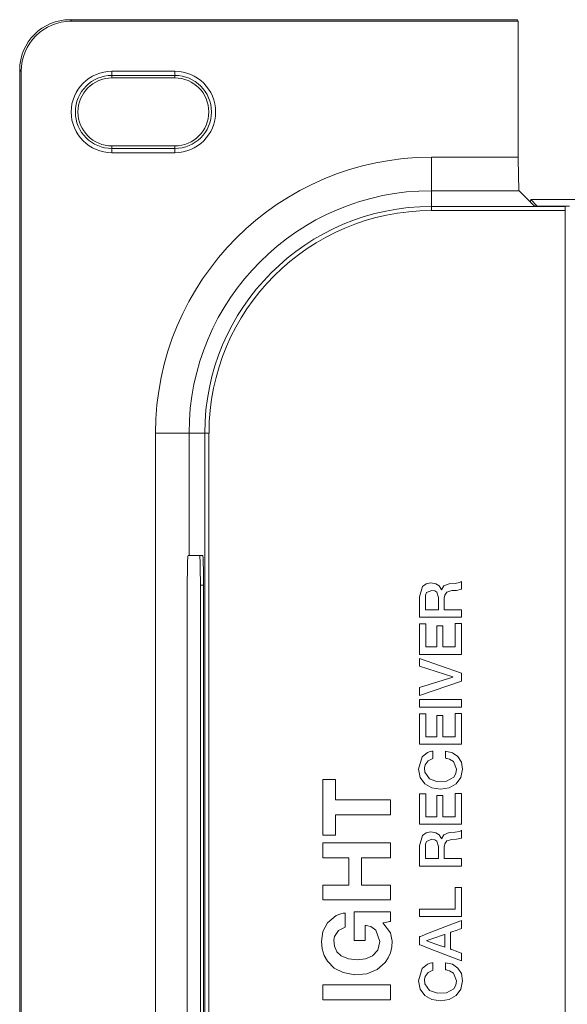
# Model space of a CAD drawing. Units: millimetres. Extents: x -75 to 75, y -63 to 63.
# Drawn here: x -75 to -42, y 1 to 59 of the extents above; entities that cross this region are included whole.
import ezdxf

# ---------------------------------------------------------------- set-up
doc = ezdxf.new("R2010")
doc.units = ezdxf.units.MM
doc.layers.add('Top$14', color=7, linetype='Continuous', true_color=0xffffff)

msp = doc.modelspace()

# ---------------------------------------------------------------- linework, layer by layer
at = {"layer": 'Top$14', "color": 7, "linetype": 'Continuous', "lineweight": 13}
for p, q in [((-45.008, 59.233), (-71.674, 59.233)), ((-71.674, 59.233), (-71.587, 59.146)), ((-45.008, 59.233), (-71.674, 59.233)), ((-71.674, 59.233), (-71.587, 59.146)), ((-44.956, 59.146), (-71.587, 59.146)), ((-44.956, 59.146), (-71.587, 59.146)), ((-45.008, 59.233), (-44.956, 59.146)), ((-45.008, 59.233), (-44.956, 59.146)), ((-44.956, 51.04), (-44.956, 59.146)), ((-44.956, 51.04), (-44.956, 59.146)), ((-74.671, 56.236), (-74.671, -60.019)), ((-74.584, 56.149), (-74.671, 56.236)), ((-74.671, 56.236), (-74.671, -60.019)), ((-74.584, 56.149), (-74.671, 56.236)), ((-74.584, 56.149), (-74.584, -59.932)), ((-74.584, 56.149), (-74.584, -59.932)), ((-69.174, 55.916), (-69.174, 56.165)), ((-69.174, 56.165), (-65.424, 56.165)), ((-69.174, 55.916), (-69.174, 56.165)), ((-69.174, 56.165), (-65.424, 56.165)), ((-69.174, 55.916), (-69.174, 55.761)), ((-65.424, 55.916), (-69.174, 55.916)), ((-69.174, 55.916), (-69.174, 55.761)), ((-65.424, 55.916), (-69.174, 55.916)), ((-65.424, 55.761), (-69.174, 55.761)), ((-65.424, 55.761), (-69.174, 55.761)), ((-65.424, 55.916), (-65.424, 56.165)), ((-65.424, 55.916), (-65.424, 56.165)), ((-65.424, 55.916), (-65.424, 55.761)), ((-65.424, 55.916), (-65.424, 55.761)), ((-69.174, 51.711), (-65.424, 51.711)), ((-69.174, 51.557), (-69.174, 51.711)), ((-69.174, 51.711), (-65.424, 51.711)), ((-69.174, 51.557), (-69.174, 51.711)), ((-65.424, 51.557), (-65.424, 51.711)), ((-65.424, 51.557), (-65.424, 51.711)), ((-69.174, 51.557), (-65.424, 51.557)), ((-69.174, 51.308), (-69.174, 51.557)), ((-69.174, 51.557), (-65.424, 51.557)), ((-69.174, 51.308), (-69.174, 51.557)), ((-65.424, 51.308), (-69.174, 51.308)), ((-65.424, 51.308), (-69.174, 51.308)), ((-65.424, 51.308), (-65.424, 51.557)), ((-65.424, 51.308), (-65.424, 51.557)), ((-50.133, 51.04), (-44.956, 51.04)), ((-50.133, 49.04), (-50.133, 51.04)), ((-50.133, 51.04), (-44.956, 51.04)), ((-50.133, 49.04), (-50.133, 51.04)), ((-44.905, 49.04), (-50.133, 49.04)), ((-50.133, 49.04), (-50.133, 48.102)), ((-44.905, 49.04), (-50.133, 49.04)), ((-50.133, 49.04), (-50.133, 48.102)), ((-44.905, 49.04), (-43.987, 48.122)), ((-44.905, 49.04), (-43.987, 48.122)), ((-44.218, 48.496), (-44.218, 48.516)), ((-44.218, 48.516), (-39.733, 48.516)), ((-44.218, 48.516), (-43.831, 48.129)), ((-44.218, 48.496), (-44.218, 48.496)), ((-42.187, 48.122), (-43.987, 48.122)), ((-42.187, 48.122), (-43.987, 48.122)), ((-43.831, 48.122), (-43.831, 48.129)), ((-43.831, 48.129), (-41.911, 48.129)), ((-42.187, 48.122), (-42.167, 48.102)), ((-42.187, 48.122), (-42.167, 48.102)), ((-50.133, 48.102), (-42.167, 48.102)), ((-50.133, 47.853), (-50.133, 48.102)), ((-50.133, 48.102), (-42.167, 48.102)), ((-50.133, 47.853), (-50.133, 48.102)), ((-42.16, 47.853), (-50.133, 47.853)), ((-42.16, 47.853), (-50.133, 47.853)), ((-42.16, 47.853), (-42.16, -51.636)), ((-42.16, 47.853), (-42.16, -51.636)), ((-64.578, 34.596), (-66.577, 34.596)), ((-66.577, -38.379), (-66.577, 34.596)), ((-64.578, 34.596), (-66.577, 34.596)), ((-66.577, -38.379), (-66.577, 34.596)), ((-64.578, 34.596), (-64.578, 27.291)), ((-64.578, 34.596), (-63.64, 34.596)), ((-64.578, 34.596), (-64.578, 27.291)), ((-64.578, 34.596), (-63.64, 34.596)), ((-63.39, 34.596), (-63.64, 34.596)), ((-63.64, -38.379), (-63.64, 34.596)), ((-63.39, 34.596), (-63.64, 34.596)), ((-63.64, -38.379), (-63.64, 34.596)), ((-63.39, 34.596), (-63.39, -38.379)), ((-63.39, 34.596), (-63.39, -38.379)), ((-64.638, 27.291), (-63.948, 27.291)), ((-63.76, 27.291), (-63.948, 27.291)), ((-64.683, -30.783), (-64.683, 25.541)), ((-63.903, 25.541), (-63.903, -30.783)), ((-63.715, 25.541), (-63.903, 25.541)), ((-63.715, 25.541), (-63.715, -30.783)), ((-50.849, 21.407), (-50.849, 23.219)), ((-50.849, 23.219), (-50.469, 23.219)), ((-50.469, 23.219), (-50.469, 21.848)), ((-49.809, 21.848), (-49.809, 23.117)), ((-49.809, 23.117), (-49.45, 23.117)), ((-49.45, 23.117), (-49.45, 21.848)), ((-48.713, 23.244), (-48.332, 23.244)), ((-48.713, 21.848), (-48.713, 23.244)), ((-48.332, 23.244), (-48.332, 21.407)), ((-50.469, 21.848), (-49.809, 21.848)), ((-49.45, 21.848), (-48.713, 21.848)), ((-48.332, 21.407), (-50.849, 21.407)), ((-50.849, 21.155), (-48.332, 20.295)), ((-50.849, 20.708), (-50.849, 21.155)), ((-48.857, 20.062), (-50.849, 20.708)), ((-50.849, 19.424), (-48.857, 20.055)), ((-48.857, 20.055), (-48.857, 20.062)), ((-48.332, 20.295), (-48.332, 19.805)), ((-48.332, 19.805), (-50.849, 18.966)), ((-50.849, 18.966), (-50.849, 19.424)), ((-48.332, 18.712), (-50.849, 18.712)), ((-50.849, 18.712), (-50.849, 18.271)), ((-50.849, 18.271), (-48.332, 18.271)), ((-48.332, 18.271), (-48.332, 18.712)), ((-50.849, 17.861), (-50.469, 17.861)), ((-50.849, 16.048), (-50.849, 17.861)), ((-50.469, 17.861), (-50.469, 16.489)), ((-49.809, 17.758), (-49.45, 17.758)), ((-49.809, 16.489), (-49.809, 17.758)), ((-49.45, 17.758), (-49.45, 16.489)), ((-48.713, 17.885), (-48.332, 17.885)), ((-48.713, 16.489), (-48.713, 17.885)), ((-48.332, 17.885), (-48.332, 16.048)), ((-50.469, 16.489), (-49.809, 16.489)), ((-49.45, 16.489), (-48.713, 16.489)), ((-48.332, 16.048), (-50.849, 16.048)), ((-56.597, 10.638), (-56.597, 13.942)), ((-56.597, 13.942), (-55.852, 13.942)), ((-55.852, 13.942), (-55.852, 12.733)), ((-50.849, 13.091), (-50.469, 13.091)), ((-50.849, 11.279), (-50.849, 13.091)), ((-50.469, 13.091), (-50.469, 11.72)), ((-49.809, 12.989), (-49.45, 12.989)), ((-49.809, 11.72), (-49.809, 12.989)), ((-49.45, 12.989), (-49.45, 11.72)), ((-48.713, 11.72), (-48.713, 13.116)), ((-48.713, 13.116), (-48.332, 13.116)), ((-48.332, 13.116), (-48.332, 11.279)), ((-55.852, 12.733), (-52.566, 12.733)), ((-52.566, 12.733), (-52.566, 11.847)), ((-52.566, 11.847), (-55.852, 11.847)), ((-55.852, 11.847), (-55.852, 10.638)), ((-48.332, 11.279), (-50.849, 11.279)), ((-50.469, 11.72), (-49.809, 11.72)), ((-49.45, 11.72), (-48.713, 11.72)), ((-55.852, 10.638), (-56.597, 10.638)), ((-56.597, 10.177), (-52.566, 10.177)), ((-56.597, 9.29), (-56.597, 10.177)), ((-52.566, 10.177), (-52.566, 9.29)), ((-55.05, 9.29), (-56.597, 9.29)), ((-55.05, 7.659), (-55.05, 9.29)), ((-52.566, 9.29), (-54.305, 9.29)), ((-54.305, 9.29), (-54.305, 7.659)), ((-56.597, 6.772), (-56.597, 7.659)), ((-56.597, 7.659), (-55.05, 7.659)), ((-54.305, 7.659), (-52.566, 7.659)), ((-52.566, 7.659), (-52.566, 6.772)), ((-48.713, 6.23), (-48.713, 7.51)), ((-48.713, 7.51), (-48.332, 7.51)), ((-48.332, 7.51), (-48.332, 5.79)), ((-52.566, 6.772), (-56.597, 6.772)), ((-50.849, 5.79), (-50.849, 6.23)), ((-50.849, 6.23), (-48.713, 6.23)), ((-48.332, 5.79), (-50.849, 5.79)), ((-56.597, 1.709), (-56.597, 0.823)), ((-52.566, 1.709), (-56.597, 1.709)), ((-52.566, 0.823), (-52.566, 1.709)), ((-56.597, 0.823), (-52.566, 0.823))]:
    msp.add_line(p, q, dxfattribs=at)
for points in [[(-50.849, 23.63), (-50.849, 23.818), (-50.849, 24.231), (-50.849, 24.683), (-50.849, 24.8), (-50.849, 24.826), (-50.849, 24.831), (-50.849, 24.832), (-50.849, 24.832), (-50.849, 24.832), (-50.849, 24.832), (-50.669, 25.454), (-50.455, 25.611), (-50.169, 25.664), (-49.87, 25.61), (-49.681, 25.486), (-49.569, 25.332), (-49.545, 25.278), (-49.538, 25.259), (-49.536, 25.252), (-49.535, 25.25), (-49.534, 25.248), (-49.534, 25.248), (-49.534, 25.248), (-49.534, 25.248), (-49.534, 25.248), (-49.534, 25.248), (-49.534, 25.248), (-49.534, 25.248), (-49.534, 25.248), (-49.534, 25.248), (-49.534, 25.248), (-49.534, 25.248), (-49.534, 25.248), (-49.533, 25.248), (-49.531, 25.248), (-49.527, 25.248), (-49.527, 25.248), (-49.527, 25.248), (-49.527, 25.248), (-49.527, 25.248), (-49.527, 25.248), (-49.527, 25.248), (-49.402, 25.491), (-49.085, 25.617), (-48.71, 25.637), (-48.459, 25.689), (-48.379, 25.725), (-48.351, 25.743), (-48.34, 25.752), (-48.335, 25.756), (-48.333, 25.758), (-48.332, 25.758), (-48.332, 25.759), (-48.332, 25.759), (-48.332, 25.759), (-48.332, 25.759), (-48.332, 25.759), (-48.332, 25.759), (-48.332, 25.759), (-48.332, 25.759), (-48.332, 25.759), (-48.332, 25.759), (-48.332, 25.758), (-48.332, 25.756), (-48.332, 25.749), (-48.332, 25.728), (-48.332, 25.669), (-48.332, 25.523), (-48.332, 25.345), (-48.332, 25.299), (-48.332, 25.289), (-48.332, 25.287), (-48.332, 25.287), (-48.332, 25.287), (-48.332, 25.287), (-48.332, 25.287), (-48.642, 25.22), (-48.916, 25.21), (-49.209, 25.121), (-49.338, 24.944), (-49.363, 24.828), (-49.368, 24.769), (-49.368, 24.741), (-49.369, 24.729), (-49.369, 24.723), (-49.369, 24.721), (-49.369, 24.72), (-49.369, 24.719), (-49.369, 24.719), (-49.369, 24.719), (-49.369, 24.719), (-49.369, 24.719), (-49.369, 24.719), (-49.369, 24.718), (-49.369, 24.717), (-49.369, 24.714), (-49.369, 24.705), (-49.369, 24.676), (-49.369, 24.595), (-49.369, 24.395), (-49.369, 24.172), (-49.369, 24.078), (-49.369, 24.071), (-49.369, 24.07), (-49.369, 24.07), (-49.369, 24.07), (-49.369, 24.07), (-49.369, 24.07), (-49.369, 24.07), (-49.369, 24.07), (-49.368, 24.07), (-49.368, 24.07), (-49.366, 24.07), (-49.361, 24.07), (-49.346, 24.07), (-49.3, 24.07), (-49.17, 24.07), (-48.85, 24.07), (-48.494, 24.07), (-48.343, 24.07), (-48.333, 24.07), (-48.332, 24.07), (-48.332, 24.07), (-48.332, 24.07), (-48.332, 24.07), (-48.332, 24.07), (-48.332, 24.07), (-48.332, 24.07), (-48.332, 24.07), (-48.332, 24.069), (-48.332, 24.067), (-48.332, 24.061), (-48.332, 24.041), (-48.332, 23.986), (-48.332, 23.85), (-48.332, 23.699), (-48.332, 23.635), (-48.332, 23.63), (-48.332, 23.63), (-48.332, 23.63), (-48.332, 23.63), (-48.332, 23.63), (-48.332, 23.63), (-48.332, 23.63), (-48.332, 23.63), (-48.332, 23.63), (-48.334, 23.63), (-48.337, 23.63), (-48.349, 23.63), (-48.387, 23.63), (-48.498, 23.63), (-48.813, 23.63), (-49.591, 23.63), (-50.265, 23.63), (-50.741, 23.63), (-50.842, 23.63), (-50.849, 23.63), (-50.849, 23.63)], [(-49.703, 24.07), (-49.703, 24.183), (-49.703, 24.432), (-49.703, 24.703), (-49.703, 24.774), (-49.703, 24.789), (-49.703, 24.792), (-49.703, 24.793), (-49.703, 24.793), (-49.703, 24.793), (-49.703, 24.793), (-49.805, 25.112), (-49.931, 25.195), (-50.105, 25.223), (-50.418, 25.09), (-50.478, 24.932), (-50.488, 24.852), (-50.489, 24.815), (-50.49, 24.799), (-50.49, 24.792), (-50.49, 24.789), (-50.49, 24.787), (-50.49, 24.787), (-50.49, 24.786), (-50.49, 24.786), (-50.49, 24.786), (-50.49, 24.786), (-50.49, 24.786), (-50.49, 24.786), (-50.49, 24.786), (-50.49, 24.784), (-50.49, 24.781), (-50.49, 24.771), (-50.49, 24.739), (-50.49, 24.649), (-50.49, 24.428), (-50.49, 24.182), (-50.49, 24.078), (-50.49, 24.071), (-50.49, 24.07), (-50.49, 24.07), (-50.49, 24.07), (-50.49, 24.07), (-50.49, 24.07), (-50.49, 24.07), (-50.49, 24.07), (-50.489, 24.07), (-50.488, 24.07), (-50.484, 24.07), (-50.473, 24.07), (-50.438, 24.07), (-50.339, 24.07), (-50.097, 24.07), (-49.737, 24.07), (-49.706, 24.07), (-49.704, 24.07), (-49.703, 24.07), (-49.703, 24.07)], [(-50.849, 8.795), (-50.849, 8.983), (-50.849, 9.396), (-50.849, 9.848), (-50.849, 9.966), (-50.849, 9.991), (-50.849, 9.996), (-50.849, 9.997), (-50.849, 9.997), (-50.849, 9.997), (-50.849, 9.997), (-50.669, 10.62), (-50.455, 10.777), (-50.169, 10.83), (-49.87, 10.776), (-49.681, 10.652), (-49.569, 10.498), (-49.545, 10.444), (-49.538, 10.425), (-49.536, 10.418), (-49.535, 10.416), (-49.534, 10.414), (-49.534, 10.414), (-49.534, 10.414), (-49.534, 10.414), (-49.534, 10.414), (-49.534, 10.414), (-49.534, 10.414), (-49.534, 10.414), (-49.534, 10.414), (-49.534, 10.414), (-49.534, 10.414), (-49.534, 10.414), (-49.534, 10.414), (-49.533, 10.414), (-49.531, 10.414), (-49.527, 10.414), (-49.527, 10.414), (-49.527, 10.414), (-49.527, 10.414), (-49.527, 10.414), (-49.527, 10.414), (-49.527, 10.414), (-49.402, 10.657), (-49.085, 10.783), (-48.71, 10.802), (-48.459, 10.855), (-48.379, 10.891), (-48.351, 10.909), (-48.34, 10.918), (-48.335, 10.922), (-48.333, 10.923), (-48.332, 10.924), (-48.332, 10.924), (-48.332, 10.925), (-48.332, 10.925), (-48.332, 10.925), (-48.332, 10.925), (-48.332, 10.925), (-48.332, 10.925), (-48.332, 10.925), (-48.332, 10.925), (-48.332, 10.924), (-48.332, 10.924), (-48.332, 10.921), (-48.332, 10.914), (-48.332, 10.894), (-48.332, 10.834), (-48.332, 10.689), (-48.332, 10.511), (-48.332, 10.465), (-48.332, 10.455), (-48.332, 10.453), (-48.332, 10.452), (-48.332, 10.452), (-48.332, 10.452), (-48.332, 10.452), (-48.642, 10.386), (-48.916, 10.376), (-49.209, 10.287), (-49.338, 10.11), (-49.363, 9.994), (-49.368, 9.935), (-49.368, 9.907), (-49.369, 9.895), (-49.369, 9.889), (-49.369, 9.887), (-49.369, 9.886), (-49.369, 9.885), (-49.369, 9.885), (-49.369, 9.885), (-49.369, 9.885), (-49.369, 9.885), (-49.369, 9.885), (-49.369, 9.884), (-49.369, 9.883), (-49.369, 9.88), (-49.369, 9.871), (-49.369, 9.842), (-49.369, 9.761), (-49.369, 9.56), (-49.369, 9.337), (-49.369, 9.243), (-49.369, 9.236), (-49.369, 9.236), (-49.369, 9.236), (-49.369, 9.236), (-49.369, 9.236), (-49.369, 9.236), (-49.369, 9.236), (-49.369, 9.236), (-49.368, 9.236), (-49.368, 9.236), (-49.366, 9.236), (-49.361, 9.236), (-49.346, 9.236), (-49.3, 9.236), (-49.17, 9.236), (-48.85, 9.236), (-48.494, 9.236), (-48.343, 9.236), (-48.333, 9.236), (-48.332, 9.236), (-48.332, 9.236), (-48.332, 9.236), (-48.332, 9.236), (-48.332, 9.236), (-48.332, 9.236), (-48.332, 9.236), (-48.332, 9.236), (-48.332, 9.235), (-48.332, 9.233), (-48.332, 9.226), (-48.332, 9.207), (-48.332, 9.152), (-48.332, 9.016), (-48.332, 8.864), (-48.332, 8.8), (-48.332, 8.796), (-48.332, 8.795), (-48.332, 8.795), (-48.332, 8.795), (-48.332, 8.795), (-48.332, 8.795), (-48.332, 8.795), (-48.332, 8.795), (-48.332, 8.795), (-48.334, 8.795), (-48.337, 8.795), (-48.349, 8.795), (-48.387, 8.795), (-48.498, 8.795), (-48.813, 8.795), (-49.591, 8.795), (-50.265, 8.795), (-50.741, 8.795), (-50.842, 8.795), (-50.849, 8.795), (-50.849, 8.795)], [(-49.703, 9.236), (-49.703, 9.349), (-49.703, 9.597), (-49.703, 9.869), (-49.703, 9.94), (-49.703, 9.955), (-49.703, 9.958), (-49.703, 9.959), (-49.703, 9.959), (-49.703, 9.959), (-49.703, 9.959), (-49.805, 10.278), (-49.931, 10.361), (-50.105, 10.389), (-50.418, 10.256), (-50.478, 10.098), (-50.488, 10.018), (-50.489, 9.981), (-50.49, 9.965), (-50.49, 9.957), (-50.49, 9.954), (-50.49, 9.953), (-50.49, 9.952), (-50.49, 9.952), (-50.49, 9.952), (-50.49, 9.952), (-50.49, 9.952), (-50.49, 9.952), (-50.49, 9.952), (-50.49, 9.951), (-50.49, 9.95), (-50.49, 9.947), (-50.49, 9.936), (-50.49, 9.905), (-50.49, 9.815), (-50.49, 9.594), (-50.49, 9.348), (-50.49, 9.244), (-50.49, 9.237), (-50.49, 9.236), (-50.49, 9.236), (-50.49, 9.236), (-50.49, 9.236), (-50.49, 9.236), (-50.49, 9.236), (-50.49, 9.236), (-50.489, 9.236), (-50.488, 9.236), (-50.484, 9.236), (-50.473, 9.236), (-50.438, 9.236), (-50.339, 9.236), (-50.097, 9.236), (-49.737, 9.236), (-49.706, 9.236), (-49.704, 9.236), (-49.703, 9.236), (-49.703, 9.236)], [(-49.333, 3.955), (-49.333, 3.955), (-49.333, 3.955), (-49.333, 3.955), (-49.333, 3.955), (-49.333, 3.957), (-49.333, 3.96), (-49.333, 3.972), (-49.333, 4.006), (-49.333, 4.102), (-49.333, 4.339), (-49.333, 4.691), (-49.333, 4.721), (-49.333, 4.723), (-49.333, 4.724), (-49.333, 4.724), (-49.333, 4.724), (-49.333, 4.724), (-49.333, 4.724), (-49.333, 4.724), (-49.333, 4.724), (-49.333, 4.724), (-49.334, 4.723), (-49.335, 4.723), (-49.341, 4.721), (-49.357, 4.715), (-49.405, 4.699), (-49.54, 4.651), (-49.874, 4.535), (-50.282, 4.393), (-50.387, 4.356), (-50.41, 4.348), (-50.415, 4.347), (-50.415, 4.346), (-50.416, 4.346), (-50.416, 4.346), (-50.416, 4.346), (-50.416, 4.346), (-50.416, 4.346), (-50.416, 4.346), (-50.416, 4.346), (-50.416, 4.346), (-50.416, 4.346), (-50.416, 4.345), (-50.416, 4.344), (-50.416, 4.341), (-50.416, 4.337), (-50.416, 4.336), (-50.416, 4.336), (-50.416, 4.336), (-50.416, 4.336), (-50.416, 4.336), (-50.416, 4.336), (-50.416, 4.336), (-50.416, 4.336), (-50.416, 4.336), (-50.416, 4.336), (-50.415, 4.335), (-50.415, 4.335), (-50.413, 4.335), (-50.408, 4.333), (-50.392, 4.327), (-50.344, 4.31), (-50.209, 4.263), (-49.874, 4.145), (-49.584, 4.043), (-49.38, 3.971), (-49.336, 3.956), (-49.333, 3.955), (-49.333, 3.955), (-49.333, 3.955), (-49.333, 3.955)]]:
    msp.add_lwpolyline(points, dxfattribs=at)
for points in [[(-50.049, 15.201), (-50.334, 15.066), (-50.512, 14.816), (-50.547, 14.64), (-50.528, 14.385), (-50.251, 13.988), (-49.771, 13.819), (-49.237, 13.852), (-48.808, 14.094), (-48.679, 14.302), (-48.632, 14.573), (-48.824, 15.028), (-49.062, 15.166), (-49.187, 15.2), (-49.245, 15.209), (-49.27, 15.213), (-49.282, 15.214), (-49.287, 15.214), (-49.289, 15.215), (-49.29, 15.215), (-49.291, 15.215), (-49.291, 15.215), (-49.291, 15.215), (-49.291, 15.215), (-49.291, 15.215), (-49.291, 15.215), (-49.291, 15.215), (-49.291, 15.215), (-49.291, 15.215), (-49.291, 15.216), (-49.291, 15.218), (-49.291, 15.224), (-49.291, 15.243), (-49.291, 15.297), (-49.291, 15.43), (-49.291, 15.627), (-49.291, 15.644), (-49.291, 15.645), (-49.291, 15.645), (-49.291, 15.645), (-49.291, 15.645), (-49.291, 15.645), (-48.877, 15.549), (-48.555, 15.325), (-48.346, 14.993), (-48.272, 14.573), (-48.377, 14.066), (-48.661, 13.687), (-49.081, 13.45), (-49.591, 13.367), (-50.1, 13.45), (-50.52, 13.687), (-50.804, 14.066), (-50.909, 14.573), (-50.909, 14.573), (-50.909, 14.573), (-50.681, 15.301), (-50.373, 15.552), (-50.2, 15.615), (-50.117, 15.633), (-50.079, 15.638), (-50.062, 15.64), (-50.055, 15.641), (-50.051, 15.641), (-50.05, 15.641), (-50.049, 15.641), (-50.049, 15.641), (-50.049, 15.641), (-50.049, 15.641), (-50.049, 15.641), (-50.049, 15.641), (-50.049, 15.641), (-50.049, 15.641), (-50.049, 15.641), (-50.049, 15.64), (-50.049, 15.638), (-50.049, 15.632), (-50.049, 15.612), (-50.049, 15.557), (-50.049, 15.421), (-50.049, 15.22), (-50.049, 15.202), (-50.049, 15.201), (-50.049, 15.201), (-50.049, 15.201)], [(-53.023, 5.402), (-52.565, 4.807), (-52.47, 4.313), (-52.492, 3.971), (-52.571, 3.624), (-52.703, 3.314), (-52.884, 3.043), (-53.37, 2.623), (-53.989, 2.377), (-54.703, 2.316), (-55.402, 2.447), (-55.927, 2.716), (-56.335, 3.119), (-56.529, 3.459), (-56.651, 3.851), (-56.693, 4.295), (-56.599, 4.895), (-56.325, 5.418), (-55.814, 5.839), (-55.524, 5.948), (-55.385, 5.979), (-55.321, 5.989), (-55.293, 5.992), (-55.28, 5.994), (-55.275, 5.994), (-55.272, 5.994), (-55.271, 5.995), (-55.271, 5.995), (-55.27, 5.995), (-55.27, 5.995), (-55.27, 5.995), (-55.27, 5.995), (-55.27, 5.995), (-55.27, 5.995), (-55.27, 5.995), (-55.27, 5.994), (-55.27, 5.993), (-55.27, 5.989), (-55.27, 5.976), (-55.27, 5.939), (-55.27, 5.833), (-55.27, 5.571), (-55.27, 5.184), (-55.27, 5.15), (-55.27, 5.148), (-55.27, 5.148), (-55.27, 5.148), (-55.681, 4.943), (-55.904, 4.59), (-55.945, 4.372), (-55.917, 4.019), (-55.769, 3.688), (-55.521, 3.449), (-55.078, 3.259), (-54.564, 3.199), (-54.07, 3.259), (-53.637, 3.449), (-53.331, 3.788), (-53.215, 4.295), (-53.44, 4.972), (-53.752, 5.181), (-53.929, 5.232), (-54.014, 5.247), (-54.053, 5.252), (-54.07, 5.254), (-54.078, 5.254), (-54.082, 5.255), (-54.083, 5.255), (-54.084, 5.255), (-54.084, 5.255), (-54.084, 5.255), (-54.084, 5.255), (-54.084, 5.255), (-54.084, 5.255), (-54.084, 5.255), (-54.084, 5.255), (-54.084, 5.254), (-54.084, 5.254), (-54.084, 5.25), (-54.084, 5.241), (-54.084, 5.213), (-54.084, 5.13), (-54.084, 4.915), (-54.084, 4.502), (-54.084, 4.367), (-54.084, 4.363), (-54.084, 4.363), (-54.084, 4.363), (-54.085, 4.363), (-54.086, 4.363), (-54.237, 4.363), (-54.506, 4.363), (-54.717, 4.363), (-54.739, 4.363), (-54.743, 4.363), (-54.745, 4.363), (-54.745, 4.365), (-54.745, 4.37), (-54.745, 4.474), (-54.745, 4.88), (-54.745, 5.407), (-54.745, 5.766), (-54.745, 6.004), (-54.745, 6.053), (-54.745, 6.056), (-54.745, 6.057), (-54.745, 6.057), (-54.745, 6.057), (-54.745, 6.057), (-54.745, 6.057), (-54.745, 6.057), (-54.745, 6.057), (-54.744, 6.057), (-54.743, 6.057), (-54.739, 6.057), (-54.726, 6.057), (-54.685, 6.057), (-54.565, 6.057), (-54.232, 6.057), (-53.452, 6.057), (-52.85, 6.057), (-52.567, 6.057), (-52.566, 6.057), (-52.566, 6.057), (-52.566, 6.057), (-52.566, 6.056), (-52.566, 6.053), (-52.566, 6.04), (-52.566, 5.809), (-52.566, 5.617), (-52.566, 5.499), (-52.566, 5.492), (-52.566, 5.492), (-52.566, 5.492), (-52.637, 5.478), (-52.878, 5.43), (-53.011, 5.404), (-53.022, 5.402), (-53.023, 5.402), (-53.023, 5.402), (-53.023, 5.402)], [(-50.849, 4.11), (-50.849, 4.11), (-50.849, 4.11), (-50.849, 4.11), (-50.849, 4.11), (-50.849, 4.11), (-50.849, 4.111), (-50.849, 4.113), (-50.849, 4.12), (-50.849, 4.141), (-50.849, 4.2), (-50.849, 4.344), (-50.849, 4.521), (-50.849, 4.567), (-50.849, 4.577), (-50.849, 4.578), (-50.849, 4.579), (-50.849, 4.579), (-50.849, 4.579), (-50.849, 4.579), (-50.849, 4.579), (-50.849, 4.579), (-50.849, 4.579), (-50.849, 4.579), (-50.849, 4.579), (-50.849, 4.579), (-50.847, 4.58), (-50.844, 4.581), (-50.832, 4.586), (-50.794, 4.6), (-50.683, 4.643), (-50.368, 4.764), (-49.591, 5.064), (-48.916, 5.324), (-48.44, 5.507), (-48.339, 5.546), (-48.332, 5.548), (-48.332, 5.548), (-48.332, 5.548), (-48.332, 5.548), (-48.332, 5.548), (-48.332, 5.548), (-48.332, 5.548), (-48.332, 5.548), (-48.332, 5.548), (-48.332, 5.548), (-48.332, 5.548), (-48.332, 5.547), (-48.332, 5.545), (-48.332, 5.538), (-48.332, 5.517), (-48.332, 5.458), (-48.332, 5.312), (-48.332, 5.135), (-48.332, 5.088), (-48.332, 5.079), (-48.332, 5.077), (-48.332, 5.076), (-48.332, 5.076), (-48.332, 5.076), (-48.332, 5.076), (-48.332, 5.076), (-48.332, 5.076), (-48.332, 5.076), (-48.332, 5.076), (-48.332, 5.076), (-48.332, 5.076), (-48.332, 5.076), (-48.333, 5.076), (-48.336, 5.074), (-48.346, 5.071), (-48.376, 5.06), (-48.459, 5.031), (-48.665, 4.958), (-48.916, 4.869), (-48.981, 4.846), (-48.995, 4.841), (-48.998, 4.84), (-48.998, 4.84), (-48.998, 4.84), (-48.998, 4.84), (-48.998, 4.84), (-48.998, 4.84), (-48.998, 4.84), (-48.998, 4.84), (-48.998, 4.84), (-48.998, 4.84), (-48.998, 4.839), (-48.998, 4.839), (-48.998, 4.837), (-48.998, 4.833), (-48.998, 4.818), (-48.998, 4.773), (-48.998, 4.647), (-48.998, 4.337), (-48.998, 3.959), (-48.998, 3.861), (-48.998, 3.84), (-48.998, 3.836), (-48.998, 3.835), (-48.998, 3.835), (-48.998, 3.835), (-48.998, 3.835), (-48.998, 3.835), (-48.998, 3.835), (-48.998, 3.835), (-48.998, 3.835), (-48.998, 3.835), (-48.998, 3.835), (-48.998, 3.835), (-48.997, 3.834), (-48.994, 3.833), (-48.984, 3.83), (-48.954, 3.819), (-48.871, 3.79), (-48.665, 3.717), (-48.414, 3.628), (-48.349, 3.605), (-48.335, 3.6), (-48.333, 3.599), (-48.332, 3.599), (-48.332, 3.599), (-48.332, 3.599), (-48.332, 3.599), (-48.332, 3.599), (-48.332, 3.599), (-48.332, 3.599), (-48.332, 3.599), (-48.332, 3.599), (-48.332, 3.599), (-48.332, 3.598), (-48.332, 3.598), (-48.332, 3.595), (-48.332, 3.589), (-48.332, 3.569), (-48.332, 3.512), (-48.332, 3.371), (-48.332, 3.163), (-48.332, 3.145), (-48.332, 3.144), (-48.332, 3.144), (-48.332, 3.144), (-48.332, 3.144), (-48.332, 3.144), (-48.332, 3.144), (-48.332, 3.144), (-48.332, 3.144), (-48.332, 3.144), (-48.334, 3.145), (-48.337, 3.146), (-48.349, 3.151), (-48.387, 3.165), (-48.498, 3.208), (-48.813, 3.329), (-49.591, 3.627), (-50.265, 3.886), (-50.741, 4.068), (-50.842, 4.107), (-50.849, 4.11), (-50.849, 4.11), (-50.849, 4.11), (-50.849, 4.11)], [(-50.049, 2.589), (-50.334, 2.455), (-50.512, 2.204), (-50.547, 2.028), (-50.528, 1.774), (-50.251, 1.377), (-49.771, 1.207), (-49.237, 1.24), (-48.808, 1.482), (-48.679, 1.69), (-48.632, 1.961), (-48.824, 2.416), (-49.062, 2.554), (-49.187, 2.588), (-49.245, 2.598), (-49.27, 2.601), (-49.282, 2.602), (-49.287, 2.603), (-49.289, 2.603), (-49.29, 2.603), (-49.291, 2.603), (-49.291, 2.603), (-49.291, 2.603), (-49.291, 2.603), (-49.291, 2.603), (-49.291, 2.603), (-49.291, 2.603), (-49.291, 2.603), (-49.291, 2.603), (-49.291, 2.604), (-49.291, 2.606), (-49.291, 2.612), (-49.291, 2.631), (-49.291, 2.685), (-49.291, 2.818), (-49.291, 3.015), (-49.291, 3.032), (-49.291, 3.033), (-49.291, 3.033), (-49.291, 3.033), (-49.291, 3.033), (-49.291, 3.033), (-48.877, 2.937), (-48.555, 2.713), (-48.346, 2.381), (-48.272, 1.961), (-48.377, 1.455), (-48.661, 1.075), (-49.081, 0.838), (-49.591, 0.756), (-50.1, 0.838), (-50.52, 1.075), (-50.804, 1.455), (-50.909, 1.961), (-50.909, 1.961), (-50.909, 1.961), (-50.681, 2.689), (-50.373, 2.94), (-50.2, 3.003), (-50.117, 3.021), (-50.079, 3.026), (-50.062, 3.028), (-50.055, 3.029), (-50.051, 3.029), (-50.05, 3.029), (-50.049, 3.03), (-50.049, 3.03), (-50.049, 3.03), (-50.049, 3.03), (-50.049, 3.03), (-50.049, 3.03), (-50.049, 3.03), (-50.049, 3.029), (-50.049, 3.029), (-50.049, 3.029), (-50.049, 3.026), (-50.049, 3.02), (-50.049, 3), (-50.049, 2.945), (-50.049, 2.809), (-50.049, 2.608), (-50.049, 2.59), (-50.049, 2.589), (-50.049, 2.589), (-50.049, 2.589)]]:
    msp.add_lwpolyline(points, close=True, dxfattribs=at)
at = {"layer": 'Top$14', "color": 7, "linetype": 'Continuous', "lineweight": 13, "extrusion": (0, 0, -1)}
for centre, radius, start, end in [((69.174, 53.736), 2.429, 270, 90), ((69.174, 53.736), 2.429, 270, 90), ((65.424, 53.736), 2.429, 90, 270), ((65.424, 53.736), 2.429, 90, 270), ((50.133, 34.596), 16.443, 0, 90), ((50.133, 34.596), 16.443, 0, 90), ((50.133, 34.596), 13.506, 0, 90), ((50.133, 34.596), 13.506, 0, 90)]:
    msp.add_arc(centre, radius, start, end, dxfattribs=at)
at = {"layer": 'Top$14', "color": 7, "linetype": 'Continuous', "lineweight": 13}
for centre, radius, start, end in [((-69.174, 53.736), 2.18, 90, 270), ((-69.174, 53.736), 2.18, 90, 270), ((-69.174, 53.736), 2.025, 90, 270), ((-69.174, 53.736), 2.025, 90, 270), ((-65.424, 53.736), 2.18, 270, 90), ((-65.424, 53.736), 2.18, 270, 90), ((-65.424, 53.736), 2.025, 270, 90), ((-65.424, 53.736), 2.025, 270, 90), ((-50.133, 34.596), 14.444, 90, 180), ((-50.133, 34.596), 14.444, 90, 180), ((-50.133, 34.596), 13.256, 90, 180), ((-50.133, 34.596), 13.256, 90, 180)]:
    msp.add_arc(centre, radius, start, end, dxfattribs=at)
at = {"layer": 'Top$14', "color": 7, "linetype": 'Continuous', "lineweight": 13, "extrusion": (4.14152e-30, 3.51437e-15, -1)}
msp.add_ellipse((-71.668, 56.231), major_axis=(-2.125, 2.125), ratio=0.998099, start_param=5.498738, end_param=7.067632, dxfattribs=at)
msp.add_ellipse((-71.668, 56.231), major_axis=(-2.125, 2.125), ratio=0.998099, start_param=5.498738, end_param=7.067632, dxfattribs=at)
at = {"layer": 'Top$14', "color": 7, "linetype": 'Continuous', "lineweight": 13}
for centre, major_axis, ratio, start_param, end_param in [((-71.581, 56.143), (-2.125, 2.125), 0.998099, 5.498738, 7.067632), ((-71.581, 56.143), (-2.125, 2.125), 0.998099, 5.498738, 7.067632), ((-44.904, 51.04), (0, 2), 0.026186, 1.570795, 3.115413), ((-44.904, 51.04), (0, 2), 0.026186, 1.570795, 3.115413), ((-44.218, 48.246), (0, 0.25), 0.026186, 0.02618, 1.102832), ((-42.167, 47.853), (0, 0.25), 0.026186, 4.712406, 6.257005), ((-42.167, 47.853), (0, 0.25), 0.026186, 4.712406, 6.257005), ((-64.638, 25.541), (0, 1.75), 0.026177, 0, 1.570796), ((-63.948, 25.541), (0, 1.75), 0.026177, 4.712389, 6.283185), ((-63.76, 25.541), (0, 1.75), 0.026177, 4.712389, 6.283185)]:
    msp.add_ellipse(centre, major_axis=major_axis, ratio=ratio, start_param=start_param, end_param=end_param, dxfattribs=at)

doc.saveas('drawing.dxf')
